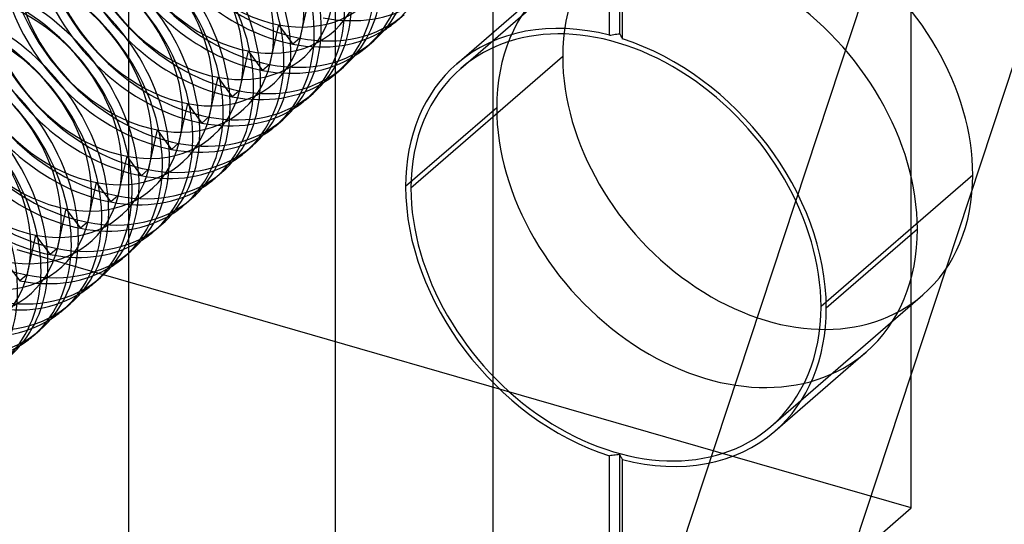
# Model space of a CAD drawing. Units: millimetres. Extents: x -71 to 38, y -183 to 176.
# Drawn here: x 7 to 23, y 85 to 94 of the extents above; entities that cross this region are included whole.
import ezdxf

# ---------------------------------------------------------------- set-up
doc = ezdxf.new("R2010")
doc.units = ezdxf.units.MM
doc.layers.add('MAIN-1', color=7, linetype='Continuous')
doc.layers.add('MAIN-2', color=7, linetype='Continuous')

msp = doc.modelspace()

# ---------------------------------------------------------------- linework, layer by layer
at = {"layer": 'MAIN-1'}
for p, q in [((21.291, 96.58), (16.291, 81.425)), ((23.889, 95.83), (18.889, 80.675)), ((12.826, 93.781), (12.941, 93.881)), ((12.326, 93.348), (12.441, 93.448)), ((11.826, 92.915), (11.941, 93.014)), ((11.326, 92.482), (11.441, 92.581)), ((10.826, 92.049), (10.941, 92.148)), ((10.326, 91.616), (10.441, 91.715)), ((9.826, 91.183), (9.941, 91.282)), ((9.326, 90.75), (9.441, 90.849)), ((8.826, 90.317), (8.941, 90.416)), ((8.326, 89.884), (8.441, 89.983)), ((7.826, 89.451), (7.941, 89.55)), ((18.03, 86.696), (7.99, 89.594)), ((7.326, 89.018), (7.441, 89.117)), ((6.826, 88.585), (6.941, 88.684))]:
    msp.add_line(p, q, dxfattribs=at)
for centre, start_param, end_param in [((10.862, 96.049), -0.000101, 2.379611), ((10.477, 95.715), -0.000101, 2.379611), ((10.362, 95.616), -0.000101, 2.379611), ((9.862, 95.183), -0.000101, 2.379611), ((9.977, 95.282), -0.000101, 2.379611), ((9.477, 94.849), -0.000101, 2.379611), ((9.362, 94.75), -0.000101, 2.379611), ((8.977, 94.416), -0.000101, 2.379611), ((8.862, 94.317), -0.000101, 2.379611), ((8.362, 93.884), -0.000101, 2.379611), ((8.477, 93.983), -0.000101, 2.379611), ((7.977, 93.55), -0.000101, 2.379611), ((7.862, 93.451), -0.000101, 2.379611), ((7.477, 93.117), -0.000101, 2.379611), ((7.362, 93.018), -0.000101, 2.379611), ((6.862, 92.585), -0.000101, 2.379611), ((6.977, 92.684), -0.000101, 2.379611), ((6.477, 92.251), -0.000101, 2.379611), ((6.362, 92.152), -0.000101, 2.379611), ((5.977, 91.818), -0.000101, 2.379611), ((5.862, 91.719), -0.000101, 2.379611), ((5.362, 91.286), -0.000101, 2.379611), ((5.477, 91.385), -0.000101, 2.379611), ((10.862, 96.049), -0.113422, -0.000101), ((4.977, 90.952), -0.000101, 2.379611), ((4.862, 90.853), -0.000101, 2.379611), ((10.362, 95.616), -0.113422, -0.000101), ((4.477, 90.519), -0.000101, 2.379611), ((4.362, 90.42), -0.000101, 2.379611), ((9.862, 95.183), -0.113422, -0.000101), ((3.862, 89.987), -0.000101, 2.379611), ((3.977, 90.086), -0.000101, 2.379611), ((9.362, 94.75), -0.113422, -0.000101), ((8.862, 94.317), -0.113422, -0.000101), ((8.362, 93.884), -0.113422, -0.000101), ((7.862, 93.451), -0.113422, -0.000101), ((7.362, 93.018), -0.113422, -0.000101), ((6.862, 92.585), -0.113422, -0.000101), ((6.362, 92.152), -0.113422, -0.000101), ((5.862, 91.719), -0.113422, -0.000101), ((5.362, 91.286), -0.113422, -0.000101), ((4.862, 90.853), -0.113422, -0.000101)]:
    msp.add_ellipse(centre, major_axis=(1.964, -2.268), ratio=0.75, start_param=start_param, end_param=end_param, dxfattribs=at)
at = {"layer": 'MAIN-2'}
for p, q in [((11.805, 175.817), (11.805, -83.99)), ((8.403, 169.871), (8.403, -89.936)), ((14.403, 168.139), (14.403, -84.74)), ((21.291, 85.755), (21.291, 96.58)), ((16.321, 93.539), (16.321, 95.863)), ((16.492, 93.563), (16.492, 95.862)), ((16.538, 93.476), (16.538, 95.864)), ((13.877, 92.993), (16.377, 95.158)), ((13.811, 93.069), (15.311, 94.368)), ((11.371, 94.145), (11.224, 93.491)), ((10.871, 93.712), (10.724, 93.058)), ((10.871, 93.712), (11.109, 93.391)), ((11.224, 93.491), (11.109, 93.391)), ((16.321, 93.539), (16.346, 93.542)), ((16.346, 93.542), (16.37, 93.546)), ((16.37, 93.546), (16.395, 93.55)), ((16.395, 93.55), (16.419, 93.553)), ((16.419, 93.553), (16.443, 93.556)), ((16.443, 93.556), (16.468, 93.56)), ((16.468, 93.56), (16.492, 93.563)), ((16.492, 93.563), (16.499, 93.551)), ((16.499, 93.551), (16.505, 93.539)), ((16.505, 93.539), (16.512, 93.526)), ((16.512, 93.526), (16.518, 93.514)), ((16.518, 93.514), (16.525, 93.501)), ((16.525, 93.501), (16.531, 93.489)), ((16.531, 93.489), (16.538, 93.476)), ((10.371, 93.279), (10.224, 92.625)), ((10.371, 93.279), (10.609, 92.958)), ((15.552, 93.185), (13.052, 91.02)), ((10.724, 93.058), (10.609, 92.958)), ((9.871, 92.846), (9.724, 92.192)), ((9.871, 92.846), (10.109, 92.525)), ((10.224, 92.625), (10.109, 92.525)), ((9.371, 92.412), (9.224, 91.759)), ((9.371, 92.412), (9.609, 92.092)), ((14.466, 92.344), (12.966, 91.045)), ((9.724, 92.192), (9.609, 92.092)), ((8.871, 91.979), (8.724, 91.326)), ((8.871, 91.979), (9.109, 91.659)), ((9.224, 91.759), (9.109, 91.659)), ((8.371, 91.546), (8.224, 90.893)), ((8.371, 91.546), (8.609, 91.226)), ((8.724, 91.326), (8.609, 91.226)), ((22.307, 91.235), (19.807, 89.07)), ((7.871, 91.113), (7.724, 90.46)), ((7.871, 91.113), (8.109, 90.793)), ((8.224, 90.893), (8.109, 90.793)), ((7.371, 90.68), (7.224, 90.027)), ((7.371, 90.68), (7.609, 90.36)), ((7.724, 90.46), (7.609, 90.36)), ((21.394, 90.344), (19.894, 89.045)), ((6.871, 90.247), (6.724, 89.594)), ((6.871, 90.247), (7.109, 89.927)), ((7.224, 90.027), (7.109, 89.927)), ((7.99, 89.594), (6.568, 90.005)), ((6.371, 89.814), (6.609, 89.494)), ((6.724, 89.594), (6.609, 89.494)), ((18.983, 87.097), (21.483, 89.262)), ((19.048, 87.021), (20.548, 88.32)), ((16.346, 86.617), (16.321, 86.614)), ((16.321, 82.713), (16.321, 86.614)), ((16.37, 86.619), (16.346, 86.617)), ((16.395, 86.622), (16.37, 86.619)), ((16.419, 86.625), (16.395, 86.622)), ((16.443, 86.629), (16.419, 86.625)), ((16.468, 86.632), (16.443, 86.629)), ((16.492, 86.635), (16.468, 86.632)), ((16.499, 86.623), (16.492, 86.635)), ((16.492, 82.738), (16.492, 86.635)), ((16.505, 86.611), (16.499, 86.623)), ((16.512, 86.599), (16.505, 86.611)), ((21.291, 85.755), (18.03, 86.696)), ((16.518, 86.587), (16.512, 86.599)), ((16.525, 86.575), (16.518, 86.587)), ((16.531, 86.563), (16.525, 86.575)), ((16.538, 86.551), (16.531, 86.563)), ((16.538, 82.651), (16.538, 86.551)), ((16.291, 81.425), (21.291, 85.755))]:
    msp.add_line(p, q, dxfattribs=at)
for centre, major_axis, start_param, end_param in [((10.977, 96.148), (1.964, -2.268), 3.141491, 5.521204), ((10.862, 96.049), (1.964, -2.268), -3.02817, -0.761982), ((10.67, 95.882), (1.604, -1.852), 2.379611, 5.521204), ((10.477, 95.715), (1.964, -2.268), 3.141491, 5.521204), ((10.67, 95.882), (1.604, -1.852), -0.761982, 2.379611), ((10.362, 95.616), (1.964, -2.268), -3.02817, -0.761982), ((10.17, 95.449), (1.604, -1.852), 2.379611, 5.521204), ((9.977, 95.282), (1.964, -2.268), 3.141491, 5.521204), ((10.17, 95.449), (1.604, -1.852), -0.761982, 2.379611), ((9.67, 95.016), (1.604, -1.852), 2.379611, 5.521204), ((9.862, 95.183), (1.964, -2.268), -3.02817, -0.761982), ((9.67, 95.016), (1.604, -1.852), -0.761982, 2.379611), ((9.477, 94.849), (1.964, -2.268), 3.141491, 5.521204), ((9.362, 94.75), (1.964, -2.268), -3.02817, -0.761982), ((9.17, 94.583), (1.604, -1.852), 2.379611, 5.521204), ((8.977, 94.416), (1.964, -2.268), 3.141491, 5.521204), ((9.17, 94.583), (1.604, -1.852), -0.761982, 2.379611), ((8.862, 94.317), (1.964, -2.268), -3.02817, -0.761982), ((8.67, 94.15), (1.604, -1.852), 2.379611, 5.521204), ((8.477, 93.983), (1.964, -2.268), 3.141491, 5.521204), ((8.67, 94.15), (1.604, -1.852), -0.761982, 2.379611), ((8.17, 93.717), (1.604, -1.852), 2.379611, 5.521204), ((8.362, 93.884), (1.964, -2.268), -3.02817, -0.761982), ((8.17, 93.717), (1.604, -1.852), -0.761982, 2.379611), ((18.93, 92.21), (2.553, -2.948), 0.713724, 3.141552), ((7.977, 93.55), (1.964, -2.268), 3.141491, 5.521204), ((7.862, 93.451), (1.964, -2.268), -3.02817, -0.761982), ((7.67, 93.284), (1.604, -1.852), 2.379611, 5.521204), ((7.477, 93.117), (1.964, -2.268), 3.141491, 5.521204), ((7.67, 93.284), (1.604, -1.852), -0.761982, 2.379611), ((7.362, 93.018), (1.964, -2.268), -3.02817, -0.761982), ((7.17, 92.851), (1.604, -1.852), 2.379611, 5.521204), ((17.93, 91.344), (-2.619, 3.024), -2.427868, -0.000041), ((18.93, 92.21), (2.553, -2.948), 3.141552, 3.855317), ((6.977, 92.684), (1.964, -2.268), 3.141491, 5.521204), ((7.17, 92.851), (1.604, -1.852), -0.761982, 2.379611), ((6.67, 92.418), (1.604, -1.852), 2.379611, 5.521204), ((6.862, 92.585), (1.964, -2.268), -3.02817, -0.761982), ((6.67, 92.418), (1.604, -1.852), -0.761982, 2.379611), ((6.477, 92.251), (1.964, -2.268), 3.141491, 5.521204), ((17.93, 91.344), (-2.619, 3.024), -0.000041, 0.713724), ((6.17, 91.985), (1.604, -1.852), -0.761982, 2.379611), ((11.362, 96.482), (1.964, -2.268), -0.761982, -0.113422), ((10.977, 96.148), (1.964, -2.268), -0.761982, -0.000101), ((16.43, 90.045), (-2.619, 3.024), -0.825817, -0.000041), ((16.43, 90.045), (2.553, -2.948), 0.713724, 3.141552), ((5.67, 91.552), (1.604, -1.852), -0.761982, 2.379611), ((10.862, 96.049), (1.964, -2.268), -0.761982, -0.113422), ((10.477, 95.715), (1.964, -2.268), -0.761982, -0.000101), ((16.43, 90.045), (-2.619, 3.024), -2.427868, -0.888327), ((5.17, 91.119), (1.604, -1.852), -0.761982, 2.379611), ((10.362, 95.616), (1.964, -2.268), -0.761982, -0.113422), ((18.93, 92.21), (2.553, -2.948), -2.427868, -0.000041), ((9.977, 95.282), (1.964, -2.268), -0.761982, -0.000101), ((16.43, 90.045), (-2.619, 3.024), -0.000041, 0.713724), ((16.43, 90.045), (2.553, -2.948), 3.141552, 3.855317), ((4.67, 90.686), (1.604, -1.852), -0.761982, 2.379611), ((9.862, 95.183), (1.964, -2.268), -0.761982, -0.113422), ((9.477, 94.849), (1.964, -2.268), -0.761982, -0.000101), ((9.362, 94.75), (1.964, -2.268), -0.761982, -0.113422), ((17.93, 91.344), (-2.619, 3.024), 0.713724, 3.141552), ((8.977, 94.416), (1.964, -2.268), -0.761982, -0.000101), ((8.862, 94.317), (1.964, -2.268), -0.761982, -0.113422), ((8.477, 93.983), (1.964, -2.268), -0.761982, -0.000101), ((8.362, 93.884), (1.964, -2.268), -0.761982, -0.113422), ((7.977, 93.55), (1.964, -2.268), -0.761982, -0.000101), ((18.93, 92.21), (2.553, -2.948), -0.000041, 0.713724), ((7.862, 93.451), (1.964, -2.268), -0.761982, -0.113422), ((16.43, 90.045), (-2.619, 3.024), 0.713724, 2.253266), ((16.43, 90.045), (2.553, -2.948), -2.427868, -0.000041), ((7.477, 93.117), (1.964, -2.268), -0.761982, -0.000101), ((7.362, 93.018), (1.964, -2.268), -0.761982, -0.113422), ((6.977, 92.684), (1.964, -2.268), -0.761982, -0.000101), ((17.93, 91.344), (-2.619, 3.024), 3.141552, 3.855317), ((6.862, 92.585), (1.964, -2.268), -0.761982, -0.113422), ((6.477, 92.251), (1.964, -2.268), -0.761982, -0.000101), ((6.362, 92.152), (1.964, -2.268), -0.761982, -0.113422), ((5.977, 91.818), (1.964, -2.268), -0.761982, -0.000101), ((5.862, 91.719), (1.964, -2.268), -0.761982, -0.113422), ((5.477, 91.385), (1.964, -2.268), -0.761982, -0.000101), ((16.43, 90.045), (2.553, -2.948), -0.000041, 0.713724), ((16.43, 90.045), (-2.619, 3.024), 3.141552, 3.855317), ((5.362, 91.286), (1.964, -2.268), -0.761982, -0.113422), ((4.977, 90.952), (1.964, -2.268), -0.761982, -0.000101), ((4.862, 90.853), (1.964, -2.268), -0.761982, -0.113422), ((16.43, 90.045), (-2.619, 3.024), 2.315776, 3.141552)]:
    msp.add_ellipse(centre, major_axis=major_axis, ratio=0.75, start_param=start_param, end_param=end_param, dxfattribs=at)

doc.saveas('drawing.dxf')
